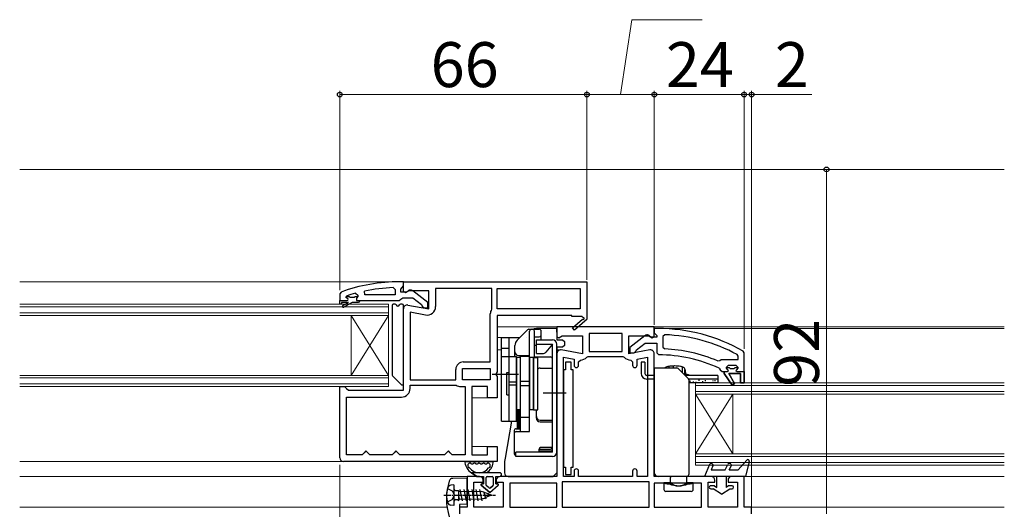
# Model space of a CAD drawing. Extents: x 0 to 1050, y 0 to 1565.
# Drawn here: x 419 to 682, y 1042 to 1172 of the extents above; entities that cross this region are included whole.
import ezdxf

# ---------------------------------------------------------------- set-up
doc = ezdxf.new("R2010")
doc.units = 0
doc.linetypes.add('HIDDEN', pattern=[9.525, 6.35, -3.175])
doc.linetypes.add('YCENTER_1', pattern=[13, 10, -1, 1, -1])
for name, color, linetype, lineweight in [('YKK_11', 7, 'CONTINUOUS', 30), ('YKK_12', 2, 'CONTINUOUS', 13), ('YKK_13', 4, 'CONTINUOUS', 30), ('YKK_D', 6, 'CONTINUOUS', 13)]:
    doc.layers.add(name, color=color, linetype=linetype, lineweight=lineweight)
doc.styles.add('text-b', font='txt')

msp = doc.modelspace()

# ---------------------------------------------------------------- linework, layer by layer
at = {"layer": 'YKK_11', "linetype": 'ByBlock', "lineweight": -2}
for p, q in [((521, 1102.5), (520, 1102.5)), ((521, 1101.45), (521, 1102.5)), ((504.33, 1099.75), (504, 1099.28)), ((508.17, 1099.41), (508.8, 1098.93)), ((510.73, 1099), (510.63, 1099.99)), ((518.28, 1100.95), (518.8, 1100.45)), ((518.8, 1100.45), (518.8, 1099)), ((520.3, 1100.5), (520.65, 1100.98)), ((520.3, 1099.7), (520.3, 1100.5)), ((521.7, 1099.7), (520.3, 1099.7)), ((520.65, 1100.98), (521, 1101.45)), ((522.1, 1099.9), (521.7, 1099.7)), ((527.5, 1096.98), (523.52, 1100.09)), ((504, 1099.28), (504, 1097.5)), ((504, 1096.5), (504, 1097.5)), ((504, 1097.5), (505.9, 1097.5)), ((506.3, 1097), (504.5, 1097)), ((504.5, 1097), (504.5, 1096.5)), ((504.83, 1096.15), (506.3, 1097)), ((507.3, 1097), (505.08, 1095.72)), ((505.6, 1098.41), (505.67, 1098.6)), ((505.6, 1098.4), (505.6, 1098.41)), ((505.9, 1098.1), (505.6, 1098.4)), ((505.67, 1098.6), (505.8, 1098.69)), ((505.67, 1098.6), (506.51, 1098.6)), ((506.51, 1098.6), (506.8, 1098.34)), ((506.8, 1098.34), (507.8, 1098.34)), ((509, 1097), (507.3, 1097)), ((507.8, 1098.34), (508.09, 1098.6)), ((508.09, 1098.6), (508.8, 1098.6)), ((508.8, 1098.57), (508.43, 1098.09)), ((508.43, 1098.09), (508.5, 1097.5)), ((508.5, 1097.5), (509.3, 1097.5)), ((508.8, 1098.93), (508.8, 1098.57)), ((508.8, 1098.6), (508.8, 1098.57)), ((509.3, 1097.3), (509, 1097)), ((509.3, 1097.5), (519.85, 1097.5)), ((509.3, 1097.5), (509.3, 1097.3)), ((518.8, 1099), (510.73, 1099)), ((519.85, 1097.5), (520.32, 1097.85)), ((520.32, 1097.85), (520.8, 1098.2)), ((520.8, 1098.2), (523.5, 1098.2)), ((523.5, 1098.2), (525.8, 1096.41)), ((527.5, 1095.5), (527.5, 1096.98)), ((504.5, 1096.5), (504, 1096.5)), ((525.8, 1096.41), (526, 1096)), ((526, 1096), (526.5, 1095.5)), ((526.5, 1095.5), (527.5, 1095.5))]:
    msp.add_line(p, q, dxfattribs=at)
at = {"layer": 'YKK_11', "linetype": 'ByBlock', "lineweight": -2, "ltscale": 0.5}
for p, q in [((521, 1102.5), (570, 1102.5)), ((521, 1099.88), (521, 1102.5)), ((570, 1102.5), (570, 1092.63)), ((521.58, 1099.56), (521, 1099.88)), ((522.44, 1100.1), (521.58, 1099.56)), ((527.8, 1100.1), (522.44, 1100.1)), ((527.8, 1095.29), (527.8, 1100.1)), ((544.6, 1100.7), (529.6, 1100.7)), ((529.6, 1100.7), (529.6, 1095.89)), ((544.6, 1095.3), (544.6, 1100.7)), ((546, 1100.7), (568.2, 1100.7)), ((546, 1095.3), (546, 1100.7)), ((568.2, 1100.7), (568.2, 1095.3)), ((521, 1073.5), (521, 1095.3)), ((522.17, 1096.28), (527.8, 1095.29)), ((522.8, 1094.35), (522.8, 1076.3)), ((526.9, 1093.62), (522.8, 1094.35)), ((544.55, 1095.14), (544.6, 1095.3)), ((568.2, 1095.3), (546, 1095.3)), ((544.2, 1081.1), (544.2, 1093.91)), ((566, 1093.5), (546, 1093.5)), ((546, 1093.5), (546, 1078.42)), ((566, 1093.2), (566, 1093.5)), ((568.75, 1093.2), (566, 1093.2)), ((566.14, 1090.2), (568.86, 1092.52)), ((570.08, 1092.5), (566.66, 1089.6)), ((568.93, 1092.89), (568.75, 1093.2)), ((570, 1092.63), (570.08, 1092.5)), ((588, 1090.5), (562, 1090.5)), ((562, 1090.5), (562, 1087.81)), ((566.66, 1089.6), (566.14, 1090.2)), ((588, 1087.81), (588, 1090.5)), ((589, 1090), (588, 1090)), ((588, 1090), (588, 1088.9)), ((588, 1088.9), (588.44, 1088.4)), ((562, 1087.81), (562.52, 1087.52)), ((562.52, 1087.52), (563.44, 1088.1)), ((563.44, 1088.1), (568.8, 1088.1)), ((568.8, 1088.1), (568.8, 1083.29)), ((579.4, 1088.7), (570.6, 1088.7)), ((570.6, 1088.7), (570.6, 1083.9)), ((579.4, 1083.9), (579.4, 1088.7)), ((581.2, 1083.29), (581.2, 1088.1)), ((581.2, 1088.1), (586.56, 1088.1)), ((585.48, 1088.09), (581.5, 1084.98)), ((586.56, 1088.1), (587.48, 1087.52)), ((587.3, 1087.7), (586.9, 1087.9)), ((588.7, 1087.7), (587.3, 1087.7)), ((587.48, 1087.52), (588, 1087.81)), ((588.44, 1088.4), (588.7, 1088.11)), ((588.7, 1088.11), (588.7, 1087.7)), ((590.82, 1088.36), (590.3, 1087.86)), ((590.3, 1087.86), (590.3, 1085.06)), ((568.8, 1083.29), (563.17, 1084.28)), ((570.6, 1083.9), (579.4, 1083.9)), ((586.83, 1084.28), (581.2, 1083.29)), ((581.5, 1084.98), (581.5, 1083.5)), ((582.6, 1083.5), (583.1, 1083.98)), ((583.1, 1083.98), (583.29, 1084.34)), ((583.29, 1084.34), (585.54, 1086.1)), ((585.54, 1086.1), (588.7, 1086.1)), ((588.7, 1086.1), (588.7, 1083.5)), ((590.3, 1085.06), (590.78, 1084.56)), ((612, 1083.55), (611.75, 1083.98)), ((537, 1081.1), (544.2, 1081.1)), ((562, 1083.3), (562, 1050.5)), ((563.8, 1050.5), (563.8, 1082.35)), ((563.8, 1082.35), (566.6, 1081.85)), ((565.8, 1081), (564.3, 1081)), ((564.3, 1081), (564.3, 1079)), ((565.8, 1079), (565.8, 1081)), ((566.6, 1081.85), (566.6, 1080.19)), ((567.8, 1081.09), (568.3, 1081.59)), ((567.8, 1080.19), (567.8, 1081.09)), ((570, 1082.34), (570.37, 1082.5)), ((570.37, 1082.5), (579.63, 1082.5)), ((579.63, 1082.5), (580, 1082.34)), ((581.5, 1083.5), (582.6, 1083.5)), ((581.7, 1081.59), (582.2, 1081.09)), ((582.2, 1081.09), (582.2, 1080.19)), ((583.4, 1081.85), (586.2, 1082.35)), ((583.4, 1080.19), (583.4, 1081.85)), ((586.2, 1082.35), (586.2, 1050.5)), ((588, 1050.5), (588, 1083.3)), ((588.7, 1083.5), (589.2, 1083)), ((604.9, 1081.36), (605.49, 1081.51)), ((605.49, 1081.51), (605.89, 1081.7)), ((605.89, 1081.7), (610.4, 1081.7)), ((610.4, 1082.61), (610.14, 1083.05)), ((610.4, 1081.7), (610.4, 1082.61)), ((612, 1078.5), (612, 1083.55)), ((535, 1076.3), (535, 1079.1)), ((536.8, 1079.3), (544.2, 1079.3)), ((536.8, 1076.3), (536.8, 1079.3)), ((544.2, 1079.3), (544.2, 1076.3)), ((546, 1078.42), (545.81, 1078.03)), ((563.8, 1079), (563.8, 1053)), ((564.3, 1079), (563.8, 1079)), ((566.3, 1079), (565.8, 1079)), ((566.3, 1053), (566.3, 1079)), ((605.31, 1079.43), (605.6, 1078.99)), ((605.6, 1078.99), (606.1, 1078.5)), ((606.1, 1078.5), (606.7, 1078.5)), ((606.7, 1078.5), (606.7, 1078)), ((607.7, 1080.1), (607.2, 1079.6)), ((607.2, 1079.6), (608.01, 1079.6)), ((609.9, 1080.1), (607.7, 1080.1)), ((608.01, 1079.6), (608.3, 1079.34)), ((608.3, 1079.34), (609.3, 1079.34)), ((609.3, 1079.34), (609.59, 1079.6)), ((609.59, 1079.6), (610.4, 1079.6)), ((610.4, 1079.6), (609.9, 1080.1)), ((612, 1075.5), (612, 1078.5)), ((522.8, 1076.3), (535, 1076.3)), ((544.2, 1076.3), (536.8, 1076.3)), ((545.81, 1078.03), (545.81, 1077.57)), ((545.81, 1077.57), (546, 1077.18)), ((546, 1077.18), (546, 1071.5)), ((606.7, 1078), (608.79, 1074.87)), ((609.47, 1075.29), (607.9, 1078)), ((607.9, 1078), (611, 1078)), ((611, 1078), (611, 1075.5)), ((504, 1055.5), (504, 1074.5)), ((504, 1074.5), (505.3, 1074.5)), ((505.3, 1074.5), (505.8, 1074)), ((505.8, 1074), (506.3, 1073.5)), ((506.3, 1073.5), (521, 1073.5)), ((522.8, 1074), (522.8, 1074.9)), ((522.8, 1074.9), (535, 1074.9)), ((535, 1074.9), (535.11, 1074.87)), ((536.33, 1074.5), (537.5, 1074.5)), ((537.5, 1074.5), (537.5, 1056.3)), ((543.5, 1074.5), (539.3, 1074.5)), ((539.3, 1074.5), (539.3, 1056.3)), ((543.5, 1071.5), (543.5, 1074.5)), ((608.79, 1074.87), (609.47, 1075.29)), ((611, 1075.5), (612, 1075.5)), ((505.8, 1056.3), (505.8, 1071.7)), ((505.8, 1071.7), (520.5, 1071.7)), ((546, 1071.5), (543.5, 1071.5)), ((511, 1057.3), (510.5, 1056.8)), ((511.5, 1056.8), (511, 1057.3)), ((519, 1057.3), (518.5, 1056.8)), ((519.5, 1056.8), (519, 1057.3)), ((533, 1057.3), (532.5, 1056.8)), ((533.5, 1056.8), (533, 1057.3)), ((543.5, 1056.3), (543.5, 1058.5)), ((543.5, 1058.5), (546, 1058.5)), ((546, 1058.5), (546, 1054.5)), ((510, 1056.3), (505.8, 1056.3)), ((510.5, 1056.8), (510, 1056.3)), ((512, 1056.3), (511.5, 1056.8)), ((518, 1056.3), (512, 1056.3)), ((518.5, 1056.8), (518, 1056.3)), ((520, 1056.3), (519.5, 1056.8)), ((532, 1056.3), (520, 1056.3)), ((532.5, 1056.8), (532, 1056.3)), ((534, 1056.3), (533.5, 1056.8)), ((537.5, 1056.3), (534, 1056.3)), ((539.3, 1056.3), (543.5, 1056.3)), ((546, 1054.5), (505, 1054.5)), ((563.8, 1053), (564.3, 1053)), ((564.3, 1053), (564.3, 1051)), ((565.8, 1051), (565.8, 1053)), ((565.8, 1053), (566.3, 1053)), ((541.3, 1050.5), (538, 1050.5)), ((538, 1050.5), (538, 1042.3)), ((542.3, 1049), (542.3, 1049.5)), ((545.8, 1049.5), (545.8, 1049)), ((562, 1050.5), (546.8, 1050.5)), ((566.6, 1050.5), (563.8, 1050.5)), ((564.3, 1051), (565.8, 1051)), ((566.6, 1051.9), (566.6, 1050.5)), ((567.8, 1050.5), (567.8, 1051.9)), ((582.2, 1050.5), (567.8, 1050.5)), ((582.2, 1051.9), (582.2, 1050.5)), ((583.4, 1050.5), (583.4, 1051.9)), ((586.2, 1050.5), (583.4, 1050.5)), ((603.2, 1050.5), (588, 1050.5)), ((604.2, 1049), (604.2, 1049.5)), ((607.7, 1049.5), (607.7, 1049)), ((612, 1050.5), (608.7, 1050.5)), ((612, 1042.3), (612, 1050.5)), ((539.8, 1042.3), (539.8, 1049)), ((539.8, 1049), (542.3, 1049)), ((545.8, 1049), (547.6, 1049)), ((547.6, 1049), (547.6, 1042.3)), ((562, 1048.7), (549.4, 1048.7)), ((549.4, 1048.7), (549.4, 1042.3)), ((562, 1042.3), (562, 1048.7)), ((586.6, 1049.1), (563.4, 1049.1)), ((563.4, 1049.1), (563.4, 1042.3)), ((586.6, 1042.3), (586.6, 1049.1)), ((600.6, 1048.7), (588, 1048.7)), ((588, 1048.7), (588, 1042.3)), ((600.6, 1042.3), (600.6, 1048.7)), ((602.4, 1042.3), (602.4, 1049)), ((602.4, 1049), (604.2, 1049)), ((607.7, 1049), (610.2, 1049)), ((610.2, 1049), (610.2, 1042.3)), ((538, 1042.3), (536, 1042.3)), ((536, 1042.3), (536, 1040.5)), ((547.6, 1042.3), (539.8, 1042.3)), ((549.4, 1042.3), (562, 1042.3)), ((563.4, 1042.3), (586.6, 1042.3)), ((588, 1042.3), (600.6, 1042.3)), ((610.2, 1042.3), (602.4, 1042.3)), ((614, 1042.3), (612, 1042.3)), ((614, 1040.5), (614, 1042.3))]:
    msp.add_line(p, q, dxfattribs=at)
at = {"layer": 'YKK_11', "linetype": 'ByBlock', "lineweight": 30, "ltscale": 0.5}
for p, q in [((606.7, 1078), (606.7, 1078.5)), ((606.7, 1078.5), (607.5, 1078.5)), ((607.2, 1079.57), (607.2, 1079.6)), ((607.2, 1079.6), (608.01, 1079.6)), ((607.57, 1079.09), (607.2, 1079.57)), ((607.5, 1078.5), (607.8, 1078.8)), ((607.8, 1078.8), (607.57, 1079.09)), ((608.01, 1079.6), (608.3, 1079.34)), ((608.3, 1079.34), (609.3, 1079.34)), ((609.3, 1079.34), (609.59, 1079.6)), ((609.59, 1079.6), (610.4, 1079.6)), ((610.02, 1079.09), (609.8, 1078.8)), ((609.8, 1078.8), (610.1, 1078.5)), ((610.4, 1079.6), (610.02, 1079.09)), ((610.1, 1078.5), (612, 1078.5)), ((612, 1078.5), (612, 1075.5)), ((608.79, 1074.87), (606.7, 1078)), ((611, 1078), (607.9, 1078)), ((607.9, 1078), (609.47, 1075.29)), ((611, 1075.5), (611, 1078)), ((609.47, 1075.29), (608.79, 1074.87)), ((612, 1075.5), (611, 1075.5))]:
    msp.add_line(p, q, dxfattribs=at)
at = {"layer": 'YKK_11', "linetype": 'ByBlock', "lineweight": -2}
for centre, radius, start, end in [((520, 1056.5), 46, 90, 109.917), ((519.95, 1056.5), 44.5, 105.3529, 108.5338), ((520.36, 1053.59), 47.41, 92.5215, 101.8508), ((522.9, 1099.3), 1, 51.9133, 143.1301), ((505.9, 1097.8), 0.3, 270, 90), ((504.95, 1095.93), 0.25, 120, 300.0001)]:
    msp.add_arc(centre, radius, start, end, dxfattribs=at)
at = {"layer": 'YKK_11', "linetype": 'ByBlock', "lineweight": -2, "ltscale": 0.5}
for centre, radius, start, end in [((522, 1095.3), 1, 80, 180), ((527.3, 1095.89), 2.3, 260, 360), ((546.5, 1093.91), 2.3, 147.7958, 180), ((569.05, 1092.68), 0.25, 220.357, 120), ((589, 1044), 46, 60.3628, 90), ((586.1, 1087.3), 1, 36.8699, 128.0867), ((589, 1044), 44.4, 61.5702, 87.6501), ((563, 1083.3), 1, 80, 180), ((587, 1083.3), 1, 360, 100), ((589, 1044), 40.6, 66.938, 87.4899), ((537, 1079.1), 2, 90, 180), ((568.3, 1083.89), 2.3, 270, 317.5845), ((581.7, 1083.89), 2.3, 222.4155, 270), ((589, 1044), 39, 65.2802, 89.7099), ((567.2, 1080.19), 0.6, 180, 0), ((582.8, 1080.19), 0.6, 180, 0), ((520.5, 1074), 2.3, 270, 360), ((536.33, 1076.7), 2.2, 236.4427, 270), ((505, 1055.5), 1, 180, 270), ((567.2, 1051.9), 0.6, 360, 180), ((582.8, 1051.9), 0.6, 360, 180), ((541.3, 1049.5), 1, 0, 90), ((546.8, 1049.5), 1, 90, 180), ((603.2, 1049.5), 1, 0, 90), ((608.7, 1049.5), 1, 90, 180)]:
    msp.add_arc(centre, radius, start, end, dxfattribs=at)
at = {"layer": 'YKK_12'}
for p, q in [((418.5, 1132.5), (581.27, 1132.5)), ((418.5, 1132.5), (581.27, 1132.5)), ((476.88, 1132.5), (681.5, 1132.5)), ((418.5, 1102.5), (521.5, 1102.5)), ((517, 1096.5), (418.5, 1096.5)), ((517, 1095.8), (418.5, 1095.8)), ((418.5, 1094.2), (517, 1094.2)), ((517, 1093.5), (517, 1096.5)), ((418.5, 1093.5), (517, 1093.5)), ((507, 1077.5), (507, 1093.5)), ((517, 1077.5), (507, 1093.5)), ((517, 1093.5), (507, 1077.5)), ((517, 1077.5), (517, 1093.5)), ((562.5, 1090.5), (546, 1090.5)), ((548, 1090.5), (562.5, 1090.5)), ((587.5, 1090.5), (681.5, 1090.5)), ((589.09, 1090), (681.5, 1090)), ((552.1, 1087.6), (546, 1087.6)), ((553.84, 1087.6), (553.84, 1087.6)), ((562.48, 1087.6), (562, 1087.6)), ((547.2, 1084.3), (546, 1084.3)), ((563.01, 1084.3), (562, 1084.3)), ((517, 1077.5), (418.5, 1077.5)), ((517, 1076.8), (418.5, 1076.8)), ((517, 1074.5), (517, 1077.5)), ((418.5, 1075.2), (517, 1075.2)), ((418.5, 1074.5), (517, 1074.5)), ((544.7, 1071.5), (539.3, 1071.5)), ((544.7, 1058.5), (539.3, 1058.5)), ((418.5, 1054.5), (505, 1054.5)), ((418.5, 1050.5), (538.5, 1050.5)), ((608.7, 1050.5), (681.5, 1050.5)), ((611.5, 1050.5), (681.5, 1050.5)), ((418.5, 1042.3), (532.66, 1042.3)), ((536, 1042.3), (536.5, 1042.3)), ((609.5, 1042.3), (609.7, 1042.3)), ((612.5, 1042.3), (681.5, 1042.3)), ((613.5, 1042.3), (681.5, 1042.3))]:
    msp.add_line(p, q, dxfattribs=at)
at = {"layer": 'YKK_12', "ltscale": 0.5}
for p, q in [((599, 1053.5), (599, 1075.5)), ((681.5, 1075.5), (599, 1075.5)), ((681.5, 1074.8), (599, 1074.8)), ((681.5, 1073.2), (599, 1073.2)), ((681.5, 1072.5), (599, 1072.5)), ((599, 1056.5), (609, 1072.5)), ((599, 1072.5), (609, 1056.5)), ((609, 1056.5), (609, 1072.5)), ((681.5, 1056.5), (599, 1056.5)), ((681.5, 1055.8), (599, 1055.8)), ((681.5, 1054.2), (599, 1054.2)), ((681.5, 1053.5), (599, 1053.5))]:
    msp.add_line(p, q, dxfattribs=at)
at = {"layer": 'YKK_13'}
for p, q in [((518, 1096.2), (518, 1077.62)), ((518.76, 1096.5), (518.3, 1096.5)), ((520.7, 1096.5), (520.24, 1096.5)), ((521, 1075.22), (521, 1096.2)), ((551.39, 1086.89), (554.15, 1089.65)), ((554.51, 1089.8), (557.3, 1089.8)), ((554.7, 1082.5), (554.7, 1089.3)), ((556, 1082.43), (556, 1089.3)), ((562, 1090), (556.78, 1090)), ((557.8, 1087), (557.8, 1089.3)), ((562, 1089), (562, 1090)), ((562, 1089), (562, 1087)), ((547.2, 1065.3), (547.2, 1087.6)), ((547.2, 1087.6), (552, 1087.6)), ((549.2, 1065.3), (549.2, 1087.6)), ((552, 1087.5), (552, 1087.6)), ((556, 1087.8), (557.3, 1087.8)), ((556.5, 1083.3), (556.5, 1087)), ((556.5, 1087), (560.8, 1087)), ((562, 1087), (563.5, 1087)), ((563.5, 1087), (564, 1086.5)), ((564, 1086.5), (564, 1085.5)), ((547.2, 1084.8), (549.2, 1084.8)), ((550.8, 1082.5), (550.8, 1085.47)), ((556, 1085.6), (556.5, 1085.6)), ((556.5, 1085.8), (560.8, 1085.8)), ((560.8, 1085.8), (559.06, 1083.73)), ((560.8, 1057), (560.8, 1085.8)), ((560.8, 1079.42), (560.8, 1085.1)), ((562, 1057), (562, 1085.8)), ((563.5, 1085), (562, 1085)), ((562, 1085), (562, 1051.5)), ((564, 1085.5), (563.5, 1085)), ((547.2, 1082.5), (551.2, 1082.5)), ((551.2, 1065.3), (551.2, 1082.5)), ((552.2, 1082.3), (551.2, 1082.3)), ((551.2, 1082.3), (551.2, 1068.3)), ((551.8, 1082.8), (554.7, 1082.8)), ((554.7, 1082.5), (552.2, 1082.5)), ((552.2, 1082.5), (552.2, 1062.48)), ((552.2, 1082.3), (552.2, 1068.3)), ((554.7, 1062.48), (554.7, 1082.5)), ((555.7, 1082.3), (554.7, 1082.3)), ((554.7, 1082.3), (554.7, 1068.3)), ((555.7, 1082.3), (555.7, 1068.3)), ((555.7, 1068.3), (555.7, 1082.3)), ((555.7, 1082.3), (556.9, 1082.3)), ((556, 1082.43), (560.3, 1082.43)), ((556.5, 1083.3), (558.14, 1083.3)), ((556.9, 1068.3), (556.9, 1082.3)), ((585.5, 1081), (584.5, 1081)), ((584.5, 1081), (584.5, 1078)), ((585.5, 1081), (585.5, 1078)), ((557.5, 1079.42), (560.8, 1079.42)), ((588, 1079.5), (593.99, 1079.5)), ((588, 1079.5), (588, 1051.5)), ((591.9, 1079.76), (591.9, 1079.5)), ((593.06, 1079.9), (593.06, 1079.5)), ((594.35, 1079.35), (597.05, 1076.65)), ((595.45, 1079.69), (595.45, 1078.25)), ((596.1, 1078.9), (596.1, 1078)), ((596.4, 1077.9), (596.33, 1078.72)), ((596.4, 1077.9), (596.33, 1078.72)), ((518.09, 1077.41), (520.49, 1075.01)), ((544.7, 1077.8), (551.7, 1077.8)), ((548.6, 1072.3), (548.6, 1078.3)), ((548.6, 1078.3), (549.2, 1078.3)), ((549.2, 1072.3), (549.2, 1078.3)), ((551.2, 1075.69), (549.2, 1075.69)), ((554.7, 1075.87), (552.2, 1075.87)), ((588, 1077.5), (586, 1077.5)), ((588, 1076.5), (586, 1076.5)), ((588, 1077.5), (588, 1051.5)), ((595.8, 1077.9), (596.4, 1077.9)), ((595.8, 1077.9), (596, 1077.9)), ((596, 1077.7), (597.15, 1077.7)), ((605, 1077.5), (596.2, 1077.5)), ((597.15, 1077.5), (596.2, 1077.5)), ((597.15, 1077.7), (597.15, 1077.5)), ((605, 1076.5), (597.16, 1076.5)), ((597.2, 1076.29), (597.2, 1051)), ((605, 1077.5), (605, 1076.5)), ((605, 1076.5), (605, 1075.5)), ((551.2, 1074.91), (549.2, 1074.91)), ((554.7, 1074.73), (552.2, 1074.73)), ((605, 1075.5), (597.2, 1075.5)), ((548.6, 1072.3), (549.2, 1072.3)), ((558.3, 1072.8), (564.5, 1072.8)), ((552.2, 1068.3), (551.2, 1068.3)), ((551.4, 1068.3), (551.4, 1063.23)), ((551.8, 1063.23), (551.8, 1068.16)), ((551.8, 1068.16), (552.2, 1068.16)), ((552.2, 1063.23), (552.2, 1068.16)), ((554.7, 1062.48), (554.7, 1068.3)), ((555.7, 1068.3), (554.7, 1068.3)), ((555.7, 1068.3), (556.9, 1068.3)), ((556.5, 1066.06), (556.5, 1068.3)), ((547.2, 1065.3), (551.2, 1065.3)), ((549.9, 1065.3), (548.15, 1055.36)), ((552.2, 1066.3), (554.7, 1066.3)), ((557.5, 1065.51), (560.8, 1065.51)), ((550.6, 1062.73), (550.6, 1056.56)), ((551.1, 1063.23), (552.2, 1063.23)), ((557.5, 1065.06), (560.8, 1065.06)), ((560.8, 1058.26), (560.8, 1065.06)), ((551.1, 1062.48), (554.7, 1062.48)), ((557.3, 1057), (557.3, 1057.89)), ((557.3, 1057.8), (560.3, 1057.8)), ((557.4, 1057.3), (560.3, 1057.3)), ((560.8, 1058.26), (557.67, 1058.26)), ((560.8, 1057.8), (560.8, 1058.26)), ((560.8, 1057), (551, 1057)), ((551, 1055.8), (551, 1057)), ((560.8, 1055.8), (551, 1055.8)), ((537.74, 1054.5), (544.66, 1054.5)), ((539.14, 1053.9), (539.57, 1053.9)), ((540.37, 1053.9), (540.8, 1053.9)), ((541.6, 1053.9), (542.03, 1053.9)), ((542.83, 1053.9), (543.26, 1053.9)), ((548, 1053.63), (548, 1051.5)), ((546.7, 1051.5), (539.15, 1051.5)), ((539.15, 1051.5), (540.6, 1050.5)), ((540.6, 1050.5), (539.15, 1051.5)), ((540.6, 1050.5), (542.4, 1050.5)), ((540.6, 1050.5), (542.4, 1050.5)), ((542.4, 1050.5), (542.4, 1048.5)), ((542.4, 1048.5), (542.4, 1050.5)), ((543.1, 1048.2), (543.1, 1050.2)), ((543.1, 1048.2), (543.1, 1050.2)), ((543.4, 1050.5), (544.7, 1050.5)), ((543.4, 1050.5), (544.7, 1050.5)), ((545, 1050.2), (545, 1048.2)), ((545, 1050.2), (545, 1048.2)), ((545.7, 1050.5), (546.7, 1050.5)), ((545.7, 1048.5), (545.7, 1050.5)), ((545.7, 1050.5), (546.7, 1050.5)), ((545.7, 1048.5), (545.7, 1050.5)), ((549, 1050.5), (561, 1050.5)), ((561, 1050.5), (562, 1051.5)), ((596.7, 1050.5), (589, 1050.5)), ((592.3, 1050.5), (592.3, 1050.2)), ((592.3, 1048.96), (592.3, 1050.2)), ((596.7, 1048.63), (596.7, 1050.5)), ((541.77, 1048.14), (544.05, 1046.2)), ((544.05, 1046.2), (541.77, 1048.14)), ((542.4, 1048.5), (541.9, 1048.5)), ((541.9, 1048.5), (542.4, 1048.5)), ((543.86, 1047.42), (543.21, 1047.97)), ((543.86, 1047.42), (543.21, 1047.97)), ((544.05, 1046.2), (546.33, 1048.14)), ((544.05, 1046.2), (546.33, 1048.14)), ((544.89, 1047.97), (544.24, 1047.42)), ((544.24, 1047.42), (544.89, 1047.97)), ((546.2, 1048.5), (545.7, 1048.5)), ((545.7, 1048.5), (546.2, 1048.5)), ((590.6, 1048.8), (590.6, 1047)), ((592.3, 1048.8), (590.6, 1048.8)), ((592.05, 1048.5), (592.75, 1048.5)), ((592.3, 1048.96), (592.3, 1048.63)), ((592.3, 1048.92), (592.3, 1048.96)), ((596.25, 1048.5), (596.95, 1048.5)), ((598.4, 1048.8), (596.7, 1048.8)), ((598.4, 1047), (598.4, 1048.8)), ((597.9, 1046.5), (591.1, 1046.5))]:
    msp.add_line(p, q, dxfattribs=at)
at = {"layer": 'YKK_13', "linetype": 'HIDDEN', "ltscale": 0.2}
for p, q in [((591, 1079.62), (591, 1079.5)), ((596.4, 1077.9), (597.15, 1077.7))]:
    msp.add_line(p, q, dxfattribs=at)
at = {"layer": 'YKK_13', "ltscale": 0.5}
for p, q in [((597.34, 1075.99), (597.34, 1075.79)), ((597.62, 1076.07), (597.62, 1075.87)), ((598.41, 1075.88), (598.41, 1075.68)), ((599.13, 1075.74), (599.13, 1075.54)), ((599.91, 1076.26), (599.91, 1076.06)), ((600.87, 1075.94), (600.87, 1075.74)), ((601.63, 1076.17), (601.63, 1075.97)), ((602.44, 1075.7), (602.44, 1075.5)), ((603.63, 1076.11), (603.63, 1075.91)), ((604.14, 1076.17), (604.14, 1075.97)), ((612.7, 1054.87), (610.4, 1052.3)), ((602.74, 1053.69), (601.4, 1050.5)), ((603.66, 1053.31), (603.24, 1052.3)), ((603.24, 1052.3), (606.9, 1052.3)), ((606.9, 1052.3), (607.66, 1053.73)), ((608.03, 1052.3), (608.54, 1053.27)), ((608.03, 1052.3), (610.4, 1052.3)), ((613.39, 1054.5), (612.4, 1050.5)), ((538, 1050), (534.19, 1049.97)), ((538, 1043.07), (538, 1050)), ((612.4, 1050.5), (601.4, 1050.5)), ((604.7, 1047.57), (604.7, 1050.5)), ((607.2, 1050.5), (607.2, 1047.57)), ((603.85, 1048), (603.1, 1048)), ((603.1, 1047.2), (603.73, 1047.2)), ((605.95, 1045.8), (603.73, 1047.2)), ((604.05, 1047.95), (604.7, 1047.57)), ((605.95, 1045.8), (608.17, 1047.2)), ((607.85, 1047.95), (607.2, 1047.57)), ((608.8, 1048), (608.05, 1048)), ((608.17, 1047.2), (608.8, 1047.2)), ((538, 1043.07), (536, 1043.03)), ((536, 1043.03), (536, 1040.5))]:
    msp.add_line(p, q, dxfattribs=at)
at = {"layer": 'YKK_13', "ltscale": 0.2}
for p, q in [((532.74, 1047.3), (534.06, 1046.64)), ((534.5, 1048.25), (533.65, 1048.18)), ((534.5, 1048.25), (534.5, 1042.75)), ((536.06, 1047), (536.66, 1044)), ((537.12, 1047), (537.72, 1044)), ((538.18, 1047), (538.78, 1044)), ((539.24, 1047), (539.84, 1044)), ((540.3, 1047), (540.9, 1044)), ((541.36, 1047), (541.96, 1044)), ((532.74, 1043.7), (534.06, 1044.35)), ((534.06, 1046.64), (534.67, 1045.5)), ((534.06, 1044.35), (534.67, 1045.5)), ((534.9, 1046.7), (535.7, 1046.7)), ((534.9, 1044.3), (535.7, 1044.3)), ((535.7, 1046.7), (535.7, 1044)), ((535.7, 1046.55), (541.79, 1046.48)), ((535.7, 1045.36), (535.93, 1044.45)), ((535.7, 1044.45), (541.79, 1044.52)), ((535.7, 1044), (535.93, 1044.45)), ((542.42, 1046.5), (543.02, 1044.5)), ((542.48, 1046.32), (543.54, 1045.9)), ((544.5, 1045.5), (542.92, 1044.84)), ((543.51, 1046.01), (543.67, 1045.43)), ((543.54, 1045.9), (544.5, 1045.5)), ((534.5, 1042.75), (533.65, 1042.82)), ((535.7, 1044), (535.7, 1044)), ((535.7, 1044), (535.7, 1044))]:
    msp.add_line(p, q, dxfattribs=at)
at = {"layer": 'YKK_13', "linetype": 'YCENTER_1', "ltscale": 0.2}
msp.add_line((531.78, 1045.5), (545.59, 1045.5), dxfattribs=at)
at = {"layer": 'YKK_13'}
for centre, radius, start, end in [((518.3, 1096.2), 0.3, 90, 180), ((518.76, 1096.2), 0.3, 22.0243, 90), ((519.5, 1096.5), 0.5, 202.0243, 337.9757), ((520.24, 1096.2), 0.3, 90, 157.9757), ((520.7, 1096.2), 0.3, 0, 90), ((554.51, 1089.3), 0.5, 90, 135), ((555.2, 1089.3), 0.5, 90, 180), ((555.5, 1089.3), 0.5, 0, 90), ((556.78, 1087), 3, 90, 111.0395), ((557.3, 1089.3), 0.5, 0, 90), ((552.8, 1085.47), 2, 135, 180), ((557.3, 1088.3), 0.5, 270, 0), ((560.8, 1085.8), 1.2, 0, 90), ((551.8, 1083.8), 1, 180, 270), ((558.14, 1084.5), 1.2, 270, 320), ((560.3, 1085.1), 0.5, 0, 57.6926), ((560.3, 1081.93), 0.5, 0, 90), ((557.5, 1078.42), 1, 90, 143.1301), ((591.77, 1078.61), 1.3, 129.8576, 136.5591), ((593.57, 1071), 9, 106.617, 107.0587), ((592.1, 1077.33), 2.55, 97.0483, 115.5583), ((593.4, 1071), 9, 91.5505, 100.3272), ((591.8, 1079.76), 0.1, 0, 100.3272), ((593.16, 1079.9), 0.1, 91.5505, 180), ((593.4, 1071), 9, 90, 91.5505), ((593.45, 1071.34), 8.66, 79.5866, 90.3183), ((593.99, 1079), 0.5, 45, 90), ((594.7, 1077.33), 2.55, 64.4417, 82.9517), ((595.35, 1079.69), 0.1, 0, 76.2149), ((593.23, 1071), 9, 72.9413, 73.383), ((595.03, 1078.61), 1.3, 5, 50.1424), ((596.2, 1078.9), 0.1, 14.1008, 180), ((595.03, 1078.61), 1.3, 5, 14.1008), ((518.3, 1077.62), 0.3, 180, 225), ((586, 1078), 1.5, 180, 270), ((586, 1078), 0.5, 180, 270), ((596, 1078), 0.1, 270, 0), ((596.7, 1076.29), 0.5, 0, 45), ((520.7, 1075.22), 0.3, 225, 0), ((551.8, 1069.1), 1, 233.1301, 246.4218), ((557.5, 1066.51), 1, 180, 270), ((557.5, 1066.06), 1, 180, 270), ((551.1, 1062.73), 0.5, 90, 180), ((551.1, 1061.98), 0.5, 90, 180), ((557.4, 1057.8), 0.5, 258.463, 270), ((560.3, 1058.3), 0.5, 270, 355.2452), ((560.3, 1057.8), 0.5, 270, 0), ((558, 1053.63), 10, 170, 180), ((551.1, 1056.56), 0.5, 180, 258.463), ((560.8, 1057), 1.2, 270, 0), ((537.74, 1054.2), 0.3, 90, 188.2061), ((541.2, 1054.7), 3.8, 188.2061, 237.3631), ((538.52, 1053.6), 0.3, 110.0221, 202.2818), ((538.43, 1053.1), 0.2, 153.367, 266.633), ((541.2, 1054.7), 3.2, 202.2818, 203.1478), ((537.98, 1053.32), 0.3, 333.367, 23.1478), ((538.31, 1054.16), 0.3, 290.0221, 328.1651), ((538.4, 1052.6), 0.3, 36.8522, 86.633), ((538.74, 1053.9), 0.2, 36.8699, 148.1651), ((541.2, 1054.7), 3.2, 216.8522, 323.1478), ((539.14, 1054.2), 0.3, 216.8699, 270), ((539.57, 1054.2), 0.3, 270, 323.1301), ((539.97, 1053.9), 0.2, 36.8699, 143.1301), ((540.37, 1054.2), 0.3, 216.8699, 270), ((540.8, 1054.2), 0.3, 270, 323.1301), ((541.2, 1053.9), 0.2, 36.8699, 143.1301), ((541.6, 1054.2), 0.3, 216.8699, 270), ((542.03, 1054.2), 0.3, 270, 323.1301), ((542.43, 1053.9), 0.2, 36.8699, 143.1301), ((542.83, 1054.2), 0.3, 216.8699, 270), ((541.2, 1054.7), 3.8, 302.6369, 351.7939), ((543.26, 1054.2), 0.3, 270, 323.1301), ((543.66, 1053.9), 0.2, 31.8349, 143.1301), ((544, 1052.6), 0.3, 93.367, 143.1478), ((544.09, 1054.16), 0.3, 211.8349, 249.9779), ((543.97, 1053.1), 0.2, 273.367, 26.633), ((543.88, 1053.6), 0.3, 337.7182, 69.9779), ((544.42, 1053.32), 0.3, 156.8522, 206.633), ((541.2, 1054.7), 3.2, 336.8522, 337.7182), ((544.66, 1054.2), 0.3, 351.7939, 90), ((543.4, 1050.2), 0.3, 90, 180), ((543.4, 1050.2), 0.3, 90, 180), ((544.7, 1050.2), 0.3, 0, 90), ((544.7, 1050.2), 0.3, 0, 90), ((546.7, 1051), 0.5, 270.1146, 89.8854), ((546.7, 1051), 0.5, 270, 90.1146), ((546.7, 1051), 0.5, 270, 270.1147), ((549, 1051.5), 1, 180, 270), ((589, 1051.5), 1, 180, 210), ((589, 1051.5), 1, 210.0007, 269.9993), ((596.7, 1051), 0.5, 270, 0), ((541.9, 1048.3), 0.202, 90, 229.5362), ((541.9, 1048.3), 0.202, 90, 229.5362), ((543.4, 1048.2), 0.3, 180, 229.5362), ((543.4, 1048.2), 0.3, 180, 229.5362), ((544.05, 1047.65), 0.3, 229.5362, 310.4638), ((544.05, 1047.65), 0.3, 229.5362, 310.4638), ((544.7, 1048.2), 0.3, 310.4638, 0), ((544.7, 1048.2), 0.3, 310.4638, 0), ((546.2, 1048.3), 0.202, 310.4638, 90), ((546.2, 1048.3), 0.202, 310.4638, 90), ((591.1, 1047), 0.5, 180, 270), ((597.9, 1047), 0.5, 270, 0)]:
    msp.add_arc(centre, radius, start, end, dxfattribs=at)
at = {"layer": 'YKK_13', "ltscale": 0.5}
for centre, radius, start, end in [((613, 1054.6), 0.4, 346.1348, 138.1134), ((603.2, 1053.5), 0.5, 337.2528, 157.2528), ((608.1, 1053.5), 0.5, 332.1352, 152.1352), ((534.2, 1048.97), 1, 90.5, 162.2165), ((548.13, 1044.5), 15.63, 162.2165, 197.8555), ((603.1, 1047.6), 0.4, 89.9978, 270), ((603.85, 1047.6), 0.4, 59.9984, 90), ((608.05, 1047.6), 0.4, 90, 119.9989), ((608.8, 1047.6), 0.4, 270, 89.9978)]:
    msp.add_arc(centre, radius, start, end, dxfattribs=at)
at = {"layer": 'YKK_13', "ltscale": 0.2}
for centre, radius, start, end in [((539.5, 1045.5), 7, 163.743, 180), ((533.74, 1047.18), 1, 95, 163.743), ((534.9, 1047.1), 0.4, 180, 270), ((539.5, 1045.5), 7, 180, 196.257), ((534.9, 1043.9), 0.4, 90, 180), ((540.97, 1041.55), 5, 72.4766, 80.553), ((540.97, 1049.45), 5, 279.447, 292.9175), ((533.74, 1043.82), 1, 196.257, 265)]:
    msp.add_arc(centre, radius, start, end, dxfattribs=at)
at = {"layer": 'YKK_13'}
for centre, major_axis, ratio, start_param, end_param in [((594.5, 1048.8), (3.9, 0), 0.09888, 3.141593, 4.032977), ((594.5, 1050.25), (3.9, 0), 0.57735, 4.032977, 4.712389), ((594.5, 1048.63), (2.2, 0), 0.09888, 3.141593, 3.793058), ((594.5, 1049.27), (2.2, 0), 0.57735, 3.793058, 4.712389), ((594.5, 1050.25), (3.9, 0), 0.57735, 4.712389, 5.391801), ((594.5, 1049.27), (2.2, 0), 0.57735, 4.712389, 5.63172), ((594.5, 1048.63), (2.2, 0), 0.09888, 5.63172, 6.283185), ((594.5, 1048.8), (3.9, 0), 0.09888, 5.391801, 6.283185)]:
    msp.add_ellipse(centre, major_axis=major_axis, ratio=ratio, start_param=start_param, end_param=end_param, dxfattribs=at)
msp.add_open_spline([(557.67, 1058.26), (557.66, 1058.26), (557.64, 1058.26), (557.58, 1058.25), (557.52, 1058.22), (557.45, 1058.17), (557.38, 1058.11), (557.33, 1058.03), (557.31, 1057.95), (557.3, 1057.89), (557.3, 1057.87), (557.3, 1057.87)], degree=3, knots=[0, 0, 0, 0, 0.102038, 0.212699, 0.329299, 0.455838, 0.597284, 0.737509, 0.868587, 0.990644, 1, 1, 1, 1], dxfattribs=at)
at = {"layer": 'YKK_D'}
for p, q in [((579, 1152.5), (582, 1172.5)), ((582, 1172.5), (600.8, 1172.5)), ((504, 1100.28), (504, 1153.5)), ((504, 1152.5), (570, 1152.5)), ((570, 1103), (570, 1153.5)), ((570, 1103), (570, 1153.5)), ((570, 1152.5), (588, 1152.5)), ((588, 1091), (588, 1153.5)), ((588, 1091), (588, 1153.5)), ((612, 1152.5), (588, 1152.5)), ((612, 1152.5), (609.45, 1152.5)), ((612, 1084.55), (612, 1153.5)), ((612, 1085.55), (612, 1153.5)), ((612, 1152.5), (614, 1152.5)), ((614, 1042.4), (614, 1153.5)), ((614, 1152.5), (630.05, 1152.5)), ((625, 1132.5), (635, 1132.5)), ((634, 1132.5), (634, 1040.5)), ((504, 1053.6), (504, 861.5))]:
    msp.add_line(p, q, dxfattribs=at)
at = {"layer": 'YKK_D', "linetype": 'ByBlock', "lineweight": -2}
for centre, radius in [((504, 1152.5), 0.637), ((570, 1152.5), 0.637), ((570, 1152.5), 0.637), ((588, 1152.5), 0.637), ((588, 1152.5), 0.637), ((612, 1152.5), 0.637), ((612, 1152.5), 0.637), ((614, 1152.5), 0.637), ((634, 1132.5), 0.638)]:
    msp.add_circle(centre, radius, dxfattribs=at)

# ---------------------------------------------------------------- texts
at = {"layer": 'YKK_D', "style": 'text-b'}
for s, p in [('66', (528.27, 1154.5)), ('24', (591.1, 1154.5)), ('2', (620.21, 1154.5))]:
    msp.add_text(s, height=12, dxfattribs=at).set_placement(p)
msp.add_text('92', height=12, rotation=90, dxfattribs=at).set_placement((632, 1074.43))

doc.saveas('drawing.dxf')
